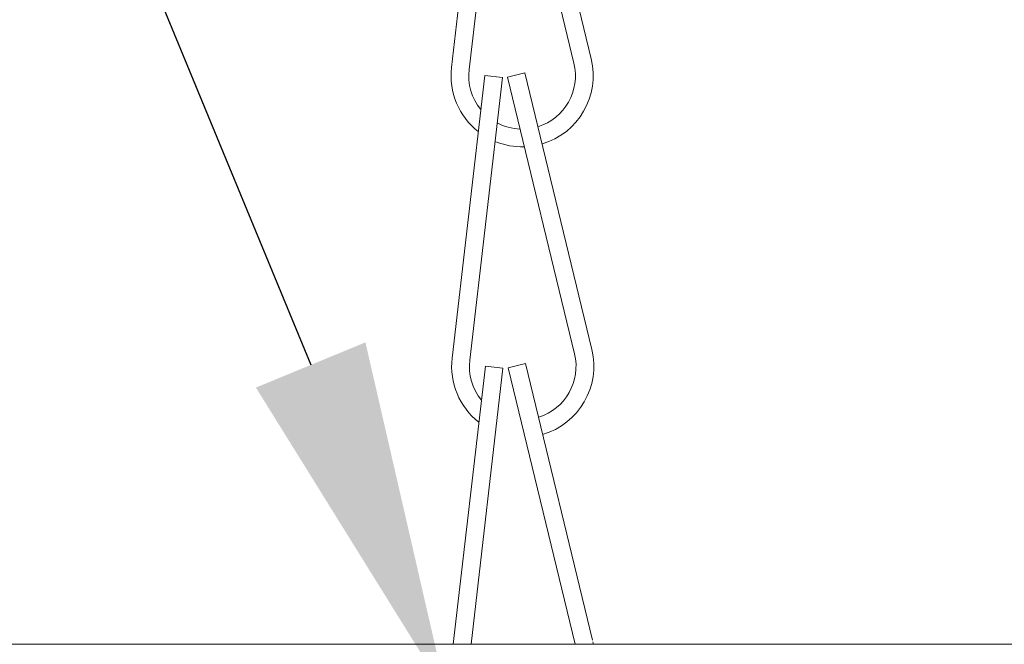
# Model space of a CAD drawing. Extents: x -30 to 83, y -82 to 52.
# Drawn here: x 71 to 73, y 37 to 38 of the extents above; entities that cross this region are included whole.
import ezdxf

# ---------------------------------------------------------------- set-up
doc = ezdxf.new("R2010")
doc.units = 0
doc.header["$LTSCALE"] = 0.1
doc.header["$MEASUREMENT"] = 0
doc.layers.get('0').update_dxf_attribs({"linetype": 'CONTINUOUS', "lineweight": 15})
doc.layers.get('DEFPOINTS').update_dxf_attribs({"linetype": 'CONTINUOUS'})
doc.layers.add('Text', color=7, linetype='CONTINUOUS', lineweight=15)
doc.styles.add('ROMAND', font='romand.shx', dxfattribs={"oblique": 15})
doc.dimstyles.new('ROMAND', dxfattribs={"dimscale": 6, "dimtxt": 0.125, "dimasz": 0.125, "dimexe": 0.0625, "dimexo": 0.0625, "dimgap": 0.0625, "dimtad": 0, "dimtih": 1, "dimtoh": 1, "dimdec": 3, "dimzin": 0, "dimdsep": 46, "dimlunit": 4, "dimtxsty": 'ROMAND', "dimcen": 0, "dimadec": 0, "dimazin": 0, "dimtfac": 1, "dimtdec": 3, "dimtofl": 0, "dimtmove": 0, "dimatfit": 3, "dimfxl": 0, "dimtolj": 1, "dimtzin": 0, "dimarcsym": 0})

# ---------------------------------------------------------------- blocks, each defined once
blk = doc.blocks.new('*D221')
at = {"layer": 'DEFPOINTS', "color": 0}
for p in [(72.0606, 39.0849), (72.0606, 38.0849)]:
    blk.add_point(p, dxfattribs=at)
at = {"layer": 'Text', "color": 0, "lineweight": -2}
for p, q in [((72.6856, 40.3349), (72.0606, 40.3349)), ((72.0606, 40.3349), (72.0606, 39.7099))]:
    blk.add_line(p, q, dxfattribs=at)
at = {"layer": 'Text', "color": 0}
blk.add_solid([(71.9564, 39.7099), (72.1648, 39.7099), (72.0606, 39.0849)], dxfattribs=at)
at = {"layer": 'Text', "color": 0, "insert": (76.9615, 40.3349), "char_height": 0.625, "attachment_point": 5, "style": 'ROMAND'}
blk.add_mtext('\\A1;S.S. SAFETY\\PCHAIN FASTENED\\PTO ARM', dxfattribs=at)
blk = doc.blocks.new('*D223')
at = {"layer": 'DEFPOINTS', "color": 0}
for p in [(71.7014, 36.8389), (72.655, 34.5279)]:
    blk.add_point(p, dxfattribs=at)
at = {"layer": 'Text', "color": 0, "lineweight": -2}
for p, q in [((69.4739, 40.7224), (70.0989, 40.7224)), ((70.0989, 40.7224), (71.463, 37.4167))]:
    blk.add_line(p, q, dxfattribs=at)
at = {"layer": 'Text', "color": 0}
blk.add_solid([(71.5593, 37.4564), (71.3667, 37.3769), (71.7014, 36.8389)], dxfattribs=at)
at = {"layer": 'Text', "color": 0, "insert": (65.8171, 40.7224), "char_height": 0.625, "attachment_point": 5, "style": 'ROMAND'}
blk.add_mtext('\\A1;FITS UP TO A \\P∅2{\\H1.000000x;\\S1/2;}"O.D. ARM', dxfattribs=at)

msp = doc.modelspace()

# ---------------------------------------------------------------- linework, layer by layer
at = {"linetype": 'Continuous'}
for p, q in [((71.768, 38.4361), (71.7106, 37.9394)), ((71.7991, 38.4325), (71.7417, 37.9358)), ((71.8082, 38.433), (71.9259, 37.9471)), ((71.8386, 38.4404), (71.9563, 37.9544)), ((71.7691, 37.9254), (71.7117, 37.4287)), ((71.8001, 37.9219), (71.7691, 37.9254)), ((71.8397, 37.9298), (71.8093, 37.9224)), ((71.8093, 37.9224), (71.927, 37.4365)), ((71.8397, 37.9298), (71.9574, 37.4438)), ((71.8001, 37.9219), (71.7428, 37.4252)), ((71.7702, 37.4148), (71.7137, 36.9259)), ((71.8012, 37.4112), (71.7451, 36.9259)), ((71.8012, 37.4112), (71.7702, 37.4148)), ((71.8407, 37.4192), (71.8104, 37.4118)), ((71.8104, 37.4118), (71.9281, 36.9259)), ((71.8407, 37.4192), (71.9584, 36.9332))]:
    msp.add_line(p, q, dxfattribs=at)
msp.add_line((73.3479, 36.9259), (70.2229, 36.9259))
for centre, radius, start, end in [((71.8348, 37.925), 0.0938, 287.1884, 13.614), ((71.8348, 37.925), 0.125, 286.294, 13.614), ((71.8348, 37.925), 0.125, 173.4097, 231.8946), ((71.8348, 37.925), 0.0938, 173.4097, 219.2257), ((71.8348, 37.925), 0.0938, 242.0863, 267.8909), ((71.8348, 37.925), 0.125, 247.5833, 271.8874), ((71.8359, 37.4144), 0.125, 286.294, 13.614), ((71.8359, 37.4144), 0.125, 173.4097, 231.8946), ((71.8359, 37.4144), 0.0938, 173.4097, 219.2257), ((71.8359, 37.4144), 0.0938, 287.1884, 13.614), ((71.8377, 36.9006), 0.125, 11.6529, 13.614)]:
    msp.add_arc(centre, radius, start, end, dxfattribs=at)

# ---------------------------------------------------------------- dimensions: what is measured, and where the dimension line sits
at = {"layer": 'Text'}
dim = msp.add_diameter_dim_2p(p1=(72.655, 34.5279), p2=(71.7014, 36.8389), text='FITS UP TO A \\P<>O.D. ARM', dimstyle='ROMAND', override={"dimscale": 5}, dxfattribs=at)
dim.commit()
dim.dimension.update_dxf_attribs({"geometry": '*D223', "text_midpoint": (65.8171, 40.7224), "dimtype": 163})
dim = msp.add_diameter_dim_2p(p1=(72.0606, 38.0849), p2=(72.0606, 39.0849), text='S.S. SAFETY\\PCHAIN FASTENED\\PTO ARM', dimstyle='ROMAND', override={"dimscale": 5}, dxfattribs=at)
dim.commit()
dim.dimension.update_dxf_attribs({"geometry": '*D221', "text_midpoint": (76.9615, 40.3349)})

doc.saveas('drawing.dxf')
